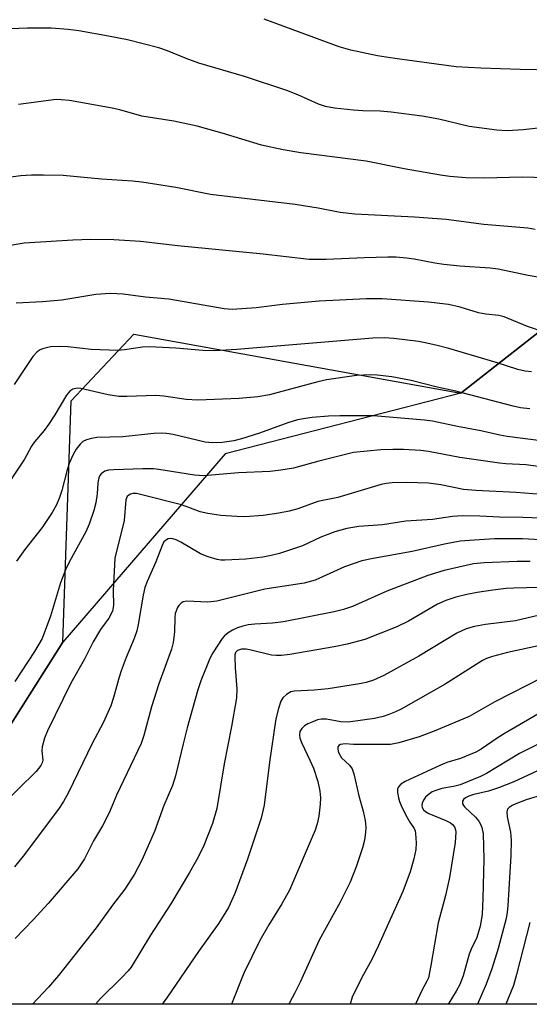
# Model space of a CAD drawing. Units: inches. Extents: x 1237772 to 1243772, y 597452 to 601452.
# Drawn here: x 1240596 to 1240707, y 597452 to 597665 of the extents above; entities that cross this region are included whole.
import ezdxf

# ---------------------------------------------------------------- set-up
doc = ezdxf.new("R2010")
doc.units = ezdxf.units.IN
doc.header["$MEASUREMENT"] = 0
for name, color, linetype in [('NTRL-Pasture Land', 2, 'Continuous'), ('NTRL-Trees', 3, 'Continuous'), ('Undefined', 1, 'Continuous')]:
    doc.layers.add(name, color=color, linetype=linetype)

msp = doc.modelspace()

# ---------------------------------------------------------------- linework, layer by layer
at = {"layer": 'NTRL-Pasture Land'}
msp.add_polyline3d([(1240680.72, 598617.62, 0), (1240905.49, 598256.08, 0), (1240915.28, 598233.62, 0), (1241055.76, 598020.49, 0), (1241061.79, 598017.91, 0), (1241173.06, 597829.41, 0), (1241186.91, 597815.87, 0), (1240984.29, 597644.11, 0), (1240904.2, 597750.9, 0), (1240692.02, 597584.34, 0), (1240640.97, 597571.17, 0), (1240605.84, 597530.35, 0), (1240556.35, 597452.23, 0), (1240276.24, 597452.29, 0)], dxfattribs=at)
at = {"layer": 'NTRL-Trees'}
msp.add_polyline3d([(1241342.99, 597595.44, 0), (1241247.59, 597546.88, 0), (1241166.79, 597486.79, 0), (1241118.12, 597451.85, 0), (1240556.14, 597451.91, 0), (1240605.84, 597530.35, 0), (1240607.58, 597582.64, 0), (1240621.18, 597597.1, 0), (1240692.02, 597584.34, 0), (1240904.2, 597750.9, 0), (1240984.29, 597644.11, 0), (1241186.91, 597815.87, 0), (1241204.37, 597842.65, 0), (1241255.67, 597877.92, 0), (1241303.76, 597972.5, 0), (1241364.68, 598105.55, 0)], dxfattribs=at)
at = {"layer": 'Undefined'}
for points, elevation in [([(1240754.76, 597665.45), (1240743.56, 597661.23), (1240733.81, 597658.39), (1240728.52, 597656.7), (1240726.04, 597656.08), (1240720.83, 597655.1), (1240718.16, 597654.82), (1240711.88, 597654.39), (1240704.88, 597654.5), (1240696.34, 597654.79), (1240690.97, 597655.11), (1240677.69, 597656.88), (1240673.94, 597657.49), (1240668.17, 597658.72), (1240665.66, 597659.42), (1240649.38, 597665.4)], 564), ([(1240713.39, 597642.3), (1240705.48, 597641.45), (1240702.08, 597641.24), (1240699.77, 597641.34), (1240693.84, 597642.17), (1240687.24, 597643.75), (1240683.62, 597644.39), (1240676.89, 597645.26), (1240674.54, 597645.45), (1240670.76, 597645.55), (1240668.73, 597645.69), (1240664.67, 597646.13), (1240662.73, 597646.47), (1240661.18, 597646.97), (1240656.68, 597648.98), (1240654.32, 597649.92), (1240645.13, 597652.95), (1240635.26, 597655.88), (1240632.54, 597656.9), (1240628.48, 597658.55), (1240626.6, 597659.22), (1240619.78, 597660.94), (1240615.71, 597661.75), (1240609.3, 597662.88), (1240607, 597663.17), (1240603.28, 597663.45), (1240598.19, 597663.48), (1240594.4, 597663.34)], 562), ([(1240713.2, 597630.97), (1240705.32, 597631.13), (1240697.06, 597630.91), (1240693.08, 597631.04), (1240689.63, 597631.31), (1240687.58, 597631.59), (1240679.71, 597633), (1240671.54, 597634.62), (1240657.39, 597636.47), (1240653.56, 597637.06), (1240648.84, 597638.1), (1240640.3, 597640.73), (1240634.89, 597642.21), (1240629.86, 597643.29), (1240622.94, 597644.36), (1240618.16, 597645.75), (1240616.48, 597646.15), (1240609.26, 597647.45), (1240607.22, 597647.75), (1240605.46, 597647.94), (1240604.37, 597647.97), (1240596.23, 597646.91)], 560), ([(1240708.13, 597619.83), (1240706.55, 597620.09), (1240697.02, 597620.93), (1240688.84, 597622), (1240681.98, 597622.5), (1240669.04, 597623.12), (1240665.88, 597623.51), (1240661.12, 597624.41), (1240656.15, 597625.21), (1240637.8, 597627.4), (1240630.26, 597628.93), (1240622.93, 597630.08), (1240620.88, 597630.28), (1240614.19, 597630.71), (1240605.9, 597631.5), (1240601.65, 597631.62), (1240599.04, 597631.58), (1240596.73, 597631.44), (1240593.94, 597631.08)], 558), ([(1240712.11, 597608.91), (1240706.56, 597609.85), (1240700.12, 597611.23), (1240698.35, 597611.43), (1240691.78, 597611.88), (1240688.36, 597612.25), (1240686.39, 597612.55), (1240681.89, 597613.4), (1240680.21, 597613.62), (1240677.97, 597613.8), (1240676.22, 597613.84), (1240671.14, 597613.71), (1240662.85, 597613.28), (1240659.14, 597613.34), (1240649.17, 597614.5), (1240630.74, 597616.28), (1240622.63, 597617.19), (1240616.89, 597617.59), (1240611.85, 597617.63), (1240607.98, 597617.53), (1240597.46, 597616.83), (1240593.63, 597616.22)], 556), ([(1240710.26, 597597.48), (1240706.47, 597598.8), (1240701.41, 597600.88), (1240700.27, 597601.14), (1240697.45, 597601.48), (1240695.82, 597601.77), (1240691.83, 597602.95), (1240689.35, 597603.55), (1240684.98, 597604.09), (1240675, 597604.8), (1240671.58, 597604.81), (1240661.32, 597604.25), (1240653.42, 597603.56), (1240647.71, 597602.85), (1240642.47, 597602.47), (1240640.78, 597602.65), (1240628.76, 597604.68), (1240623.73, 597605.12), (1240618.91, 597605.8), (1240616.12, 597605.97), (1240612.99, 597605.69), (1240605.59, 597604.48), (1240601.38, 597604.11), (1240595.73, 597603.83)], 554), ([(1240713.73, 597510.73), (1240704.72, 597506.2), (1240697.56, 597501.9), (1240696.29, 597501.21), (1240691.84, 597499.46), (1240690.43, 597499.1), (1240687.87, 597498.64), (1240686.56, 597498.23), (1240685.82, 597497.89), (1240684.95, 597497.27), (1240684.38, 597496.72), (1240683.92, 597496.11), (1240683.61, 597495.46), (1240683.53, 597494.98), (1240683.61, 597494.48), (1240683.93, 597493.97), (1240684.33, 597493.64), (1240685.07, 597493.23), (1240688.77, 597491.7), (1240689.77, 597491.16), (1240690.22, 597490.81), (1240690.63, 597490.31), (1240690.85, 597489.7), (1240690.91, 597489.18), (1240690.78, 597486.95), (1240689.53, 597479.32), (1240688.72, 597475.4), (1240687.11, 597469.49), (1240685.53, 597460.24), (1240684.98, 597457.62), (1240684.68, 597456.87), (1240683.59, 597454.81), (1240682.22, 597451.89)], 526), ([(1240709.54, 597502.93), (1240703.46, 597500.06), (1240700.2, 597498.79), (1240698, 597498.03), (1240694.84, 597497.34), (1240693.75, 597496.98), (1240693.01, 597496.58), (1240692.61, 597496.25), (1240692.4, 597495.89), (1240692.38, 597495.34), (1240692.57, 597494.94), (1240692.88, 597494.57), (1240695.15, 597492.42), (1240695.91, 597491.55), (1240696.3, 597490.88), (1240696.59, 597490.17), (1240696.86, 597488.83), (1240696.97, 597483.33), (1240696.77, 597474.88), (1240696.6, 597471.34), (1240696.22, 597468.77), (1240695.48, 597466.3), (1240694.23, 597463.79), (1240693.8, 597462.73), (1240692.5, 597458.03), (1240691.79, 597456.11), (1240690.99, 597454.66), (1240689.38, 597452.12), (1240689.27, 597451.89)], 524), ([(1240711.13, 597497.67), (1240706.16, 597496.21), (1240703.95, 597495.34), (1240703.15, 597494.95), (1240702.46, 597494.49), (1240702.15, 597494.13), (1240701.94, 597493.54), (1240702.01, 597492.48), (1240702.78, 597489.13), (1240702.91, 597487.4), (1240702.85, 597484.14), (1240702.18, 597473.16), (1240702.07, 597471.8), (1240701.83, 597470.44), (1240700.08, 597463.93), (1240698.71, 597459.52), (1240697.53, 597456.19), (1240695.6, 597451.89)], 522), ([(1240706.92, 597469.56), (1240704.1, 597458.34), (1240703.42, 597455.95), (1240701.74, 597451.89)], 520)]:
    msp.add_lwpolyline(points, dxfattribs=dict(at, elevation=elevation))
for points in [[(1240707.34, 597588.94, 552), (1240705.92, 597589.1, 552), (1240704.37, 597589.48, 552), (1240699.65, 597590.98, 552), (1240689.38, 597594.05, 552), (1240686.61, 597594.77, 552), (1240684.28, 597595.28, 552), (1240682.81, 597595.52, 552), (1240677.49, 597596.22, 552), (1240675.51, 597596.35, 552), (1240672.98, 597596.28, 552), (1240643.49, 597593.81, 552), (1240638.68, 597593.53, 552), (1240636.14, 597593.59, 552), (1240630.27, 597594.11, 552), (1240624.51, 597594.4, 552), (1240623.09, 597594.31, 552), (1240619.19, 597593.71, 552), (1240617.78, 597593.59, 552), (1240611.96, 597593.83, 552), (1240606.92, 597594.35, 552), (1240605.15, 597594.45, 552), (1240603.13, 597594.36, 552), (1240601.41, 597593.94, 552), (1240600.88, 597593.7, 552), (1240600.24, 597593.26, 552), (1240599.31, 597592.28, 552), (1240595.28, 597586.19, 552)], [(1240706.98, 597580.91, 550), (1240704.91, 597581.13, 550), (1240703.32, 597581.49, 550), (1240690.91, 597584.75, 550), (1240686.89, 597585.63, 550), (1240681.25, 597587.06, 550), (1240677.06, 597587.86, 550), (1240673.89, 597588.23, 550), (1240672.46, 597588.32, 550), (1240669.38, 597588.15, 550), (1240662.93, 597587.24, 550), (1240661.01, 597586.81, 550), (1240650.56, 597583.94, 550), (1240648.01, 597583.57, 550), (1240644.02, 597583.17, 550), (1240635.02, 597582.85, 550), (1240632.54, 597582.99, 550), (1240627.67, 597583.67, 550), (1240625.96, 597583.83, 550), (1240619.7, 597583.59, 550), (1240617.92, 597583.59, 550), (1240615.62, 597583.96, 550), (1240609.68, 597585.36, 550), (1240608.88, 597585.4, 550), (1240607.97, 597585.18, 550), (1240607.34, 597584.75, 550), (1240606.63, 597583.89, 550), (1240604.09, 597579.66, 550), (1240602.72, 597577.56, 550), (1240601.74, 597576.22, 550), (1240599.69, 597573.79, 550), (1240599, 597572.87, 550), (1240597.48, 597570.03, 550), (1240592.03, 597561.85, 550)], [(1240716.13, 597573.15, 548), (1240702.07, 597574.91, 548), (1240700.45, 597575.21, 548), (1240696.34, 597576.2, 548), (1240691.26, 597577.12, 548), (1240685.89, 597578.23, 548), (1240684.12, 597578.49, 548), (1240673.11, 597579.43, 548), (1240665.78, 597579.45, 548), (1240663.35, 597579.36, 548), (1240659.83, 597579.05, 548), (1240658.39, 597578.87, 548), (1240656.66, 597578.52, 548), (1240654.53, 597577.93, 548), (1240648.38, 597575.68, 548), (1240644.49, 597574.43, 548), (1240642.81, 597574.01, 548), (1240640.31, 597573.66, 548), (1240638.25, 597573.57, 548), (1240636.61, 597573.68, 548), (1240629.67, 597575.34, 548), (1240628.25, 597575.61, 548), (1240627.16, 597575.69, 548), (1240625.49, 597575.61, 548), (1240618.82, 597574.89, 548), (1240613.15, 597574.74, 548), (1240612.01, 597574.54, 548), (1240610.91, 597574.21, 548), (1240610.17, 597573.84, 548), (1240609.55, 597573.28, 548), (1240608.68, 597572.16, 548), (1240607.94, 597570.93, 548), (1240607.18, 597569.08, 548), (1240606.73, 597567.73, 548), (1240605.58, 597563.25, 548), (1240605.1, 597561.69, 548), (1240604.45, 597560.16, 548), (1240603.47, 597558.43, 548), (1240601.31, 597555.24, 548), (1240597.6, 597550.43, 548), (1240595.78, 597547.89, 548)], [(1240714.96, 597567.54, 546), (1240706.15, 597568.79, 546), (1240701.76, 597569.04, 546), (1240700.36, 597569.19, 546), (1240691.77, 597570.37, 546), (1240684.98, 597571.66, 546), (1240683.31, 597571.91, 546), (1240679.61, 597572.14, 546), (1240677.3, 597572.14, 546), (1240674.69, 597572.03, 546), (1240668.79, 597571.44, 546), (1240661.22, 597569.61, 546), (1240655.8, 597568.07, 546), (1240652.99, 597567.61, 546), (1240650.71, 597567.34, 546), (1240643.86, 597567.04, 546), (1240636.36, 597566.43, 546), (1240634.29, 597566.59, 546), (1240626.58, 597567.82, 546), (1240625.47, 597567.94, 546), (1240623.11, 597567.93, 546), (1240616.88, 597567.72, 546), (1240615.7, 597567.61, 546), (1240614.93, 597567.39, 546), (1240614.1, 597566.86, 546), (1240613.8, 597566.48, 546), (1240613.6, 597566, 546), (1240613.39, 597564.92, 546), (1240613.26, 597562.54, 546), (1240612.93, 597560.53, 546), (1240612.5, 597558.88, 546), (1240611.49, 597555.93, 546), (1240610.78, 597554.3, 546), (1240607.23, 597547.87, 546), (1240606.36, 597546.07, 546), (1240605.29, 597543.2, 546), (1240603.15, 597535.99, 546), (1240601.3, 597531.17, 546), (1240599.69, 597528.34, 546), (1240595.42, 597521.84, 546)], [(1240713, 597562.06, 544), (1240703.96, 597562.77, 544), (1240695.24, 597563.2, 544), (1240692.6, 597563.47, 544), (1240687.67, 597564.46, 544), (1240685.04, 597564.84, 544), (1240680.25, 597565, 544), (1240677.12, 597564.9, 544), (1240675.81, 597564.75, 544), (1240674.73, 597564.51, 544), (1240665.38, 597561.73, 544), (1240661.07, 597560.87, 544), (1240656.73, 597559.26, 544), (1240654.86, 597558.73, 544), (1240652.59, 597558.3, 544), (1240649.2, 597557.82, 544), (1240645.2, 597557.56, 544), (1240643.49, 597557.59, 544), (1240640.06, 597557.82, 544), (1240637.21, 597558.25, 544), (1240635.52, 597558.63, 544), (1240633.12, 597559.57, 544), (1240631.49, 597560.1, 544), (1240622.65, 597562.39, 544), (1240621.78, 597562.55, 544), (1240620.98, 597562.57, 544), (1240620.5, 597562.46, 544), (1240620.09, 597562.24, 544), (1240619.77, 597561.9, 544), (1240619.49, 597561.19, 544), (1240619.09, 597556.7, 544), (1240617.09, 597548.59, 544), (1240616.69, 597541.59, 544), (1240616.77, 597538.29, 544), (1240616.56, 597537.05, 544), (1240615.8, 597535.53, 544), (1240613.98, 597533.07, 544), (1240612.37, 597530.42, 544), (1240610.5, 597526.64, 544), (1240607.56, 597521.45, 544), (1240602.48, 597511.15, 544), (1240601.85, 597509.55, 544), (1240601.36, 597507.65, 544), (1240601.28, 597506.83, 544), (1240601.49, 597504.76, 544), (1240601.35, 597504.17, 544), (1240601.06, 597503.6, 544), (1240600.01, 597502.35, 544), (1240592.35, 597494.82, 544)], [(1240715.05, 597557.01, 542), (1240705.42, 597557.39, 542), (1240700.35, 597557.46, 542), (1240696.09, 597557.68, 542), (1240692.39, 597557.72, 542), (1240690.21, 597557.59, 542), (1240685.89, 597556.98, 542), (1240680.11, 597556.6, 542), (1240675.05, 597555.77, 542), (1240669.9, 597555.45, 542), (1240667.3, 597554.98, 542), (1240664.73, 597554.27, 542), (1240661.68, 597553.13, 542), (1240657.69, 597551.21, 542), (1240652.77, 597549.58, 542), (1240650.94, 597549.11, 542), (1240649.12, 597548.77, 542), (1240645.45, 597548.37, 542), (1240640.9, 597548.1, 542), (1240640.06, 597548.12, 542), (1240639.26, 597548.25, 542), (1240637.27, 597548.85, 542), (1240635.61, 597549.51, 542), (1240631.38, 597552.05, 542), (1240630.38, 597552.53, 542), (1240629.6, 597552.76, 542), (1240629.09, 597552.83, 542), (1240628.63, 597552.76, 542), (1240628.23, 597552.57, 542), (1240627.71, 597552.07, 542), (1240627.32, 597551.34, 542), (1240625.97, 597547.77, 542), (1240624.11, 597543.52, 542), (1240623.6, 597542.2, 542), (1240623.19, 597540.55, 542), (1240622.13, 597534.17, 542), (1240621.83, 597532.78, 542), (1240621.27, 597531.16, 542), (1240619.5, 597527.06, 542), (1240618.42, 597524.12, 542), (1240617.99, 597522.77, 542), (1240616.81, 597518.37, 542), (1240616.18, 597516.53, 542), (1240614.55, 597512.88, 542), (1240612.19, 597508.41, 542), (1240607.02, 597497.76, 542), (1240605.95, 597495.78, 542), (1240604.99, 597494.36, 542), (1240597.53, 597484.33, 542), (1240595.34, 597481.64, 542)], [(1240710.59, 597552.5, 540), (1240705.33, 597552.78, 540), (1240699.27, 597552.78, 540), (1240693.86, 597552.43, 540), (1240691.85, 597552.22, 540), (1240688.5, 597551.62, 540), (1240681.44, 597550.02, 540), (1240672.99, 597548.51, 540), (1240670.58, 597547.99, 540), (1240666.78, 597546.67, 540), (1240660.44, 597543.81, 540), (1240658.1, 597543.12, 540), (1240649.58, 597541.81, 540), (1240639.17, 597539.22, 540), (1240637.22, 597539.06, 540), (1240632.68, 597539.25, 540), (1240631.9, 597539.1, 540), (1240631.46, 597538.84, 540), (1240630.9, 597538.29, 540), (1240630.61, 597537.84, 540), (1240630.16, 597536.57, 540), (1240630.05, 597535.72, 540), (1240630.01, 597532.57, 540), (1240629.68, 597530.27, 540), (1240629.36, 597528.85, 540), (1240626.57, 597521.32, 540), (1240625.03, 597516.33, 540), (1240623.35, 597510.15, 540), (1240622.76, 597508.4, 540), (1240617.45, 597497.17, 540), (1240616.08, 597493.87, 540), (1240615.48, 597492.6, 540), (1240614.4, 597490.57, 540), (1240612.47, 597487.27, 540), (1240610.48, 597483.4, 540), (1240609.06, 597481.24, 540), (1240602.61, 597473.67, 540), (1240599.39, 597470.14, 540), (1240595.52, 597466.1, 540)], [(1240707.06, 597547.84, 538), (1240704.23, 597547.83, 538), (1240697.07, 597547.58, 538), (1240694.72, 597547.36, 538), (1240688.37, 597545.89, 538), (1240684.87, 597544.8, 538), (1240676, 597541.42, 538), (1240668.54, 597538.1, 538), (1240666.6, 597537.43, 538), (1240664.59, 597536.93, 538), (1240653.59, 597534.74, 538), (1240651.23, 597534.45, 538), (1240647.4, 597534.28, 538), (1240645.94, 597534.1, 538), (1240644.79, 597533.82, 538), (1240643.67, 597533.44, 538), (1240642.58, 597532.96, 538), (1240641.64, 597532.4, 538), (1240640.84, 597531.74, 538), (1240640.3, 597531.12, 538), (1240638.28, 597528.02, 538), (1240637.68, 597526.81, 538), (1240635.7, 597522, 538), (1240635.03, 597520.04, 538), (1240632.75, 597511.78, 538), (1240631.86, 597508.33, 538), (1240630.23, 597501.4, 538), (1240629.55, 597499.26, 538), (1240627.72, 597494.94, 538), (1240625.65, 597489.34, 538), (1240622.89, 597483.13, 538), (1240621.35, 597480.09, 538), (1240619.21, 597476.78, 538), (1240616.58, 597473.33, 538), (1240613.02, 597468.42, 538), (1240604.89, 597458.12, 538), (1240602.72, 597455.56, 538), (1240599.22, 597451.9, 538)], [(1240714.48, 597542.37, 536), (1240703.49, 597542.08, 536), (1240701.85, 597541.97, 536), (1240698.96, 597541.63, 536), (1240695.53, 597541.12, 536), (1240693.29, 597540.7, 536), (1240690.9, 597540.1, 536), (1240688.73, 597539.4, 536), (1240686.97, 597538.6, 536), (1240680.65, 597534.93, 536), (1240678.16, 597533.68, 536), (1240671.22, 597530.94, 536), (1240667.36, 597529.93, 536), (1240664.58, 597529.37, 536), (1240654.94, 597527.67, 536), (1240653.19, 597527.43, 536), (1240652.01, 597527.44, 536), (1240651.01, 597527.57, 536), (1240646.61, 597528.64, 536), (1240645.52, 597528.84, 536), (1240644.48, 597528.82, 536), (1240643.62, 597528.52, 536), (1240643.23, 597528.09, 536), (1240643.08, 597527.62, 536), (1240643.03, 597527.09, 536), (1240643.12, 597524.79, 536), (1240643.48, 597520.26, 536), (1240643.39, 597518.27, 536), (1240642.37, 597512.1, 536), (1240640.76, 597504, 536), (1240639.16, 597494.27, 536), (1240638.24, 597491.04, 536), (1240636.35, 597486.31, 536), (1240635.12, 597483.71, 536), (1240633.22, 597480.4, 536), (1240629.19, 597473.61, 536), (1240624.8, 597466.85, 536), (1240620.62, 597459.91, 536), (1240619.96, 597459.1, 536), (1240618.57, 597457.63, 536), (1240613.97, 597453.12, 536), (1240612.9, 597451.9, 536)], [(1240709.06, 597536.21, 534), (1240703.85, 597534.96, 534), (1240697.34, 597534.17, 534), (1240695, 597533.73, 534), (1240693.13, 597533.22, 534), (1240691.11, 597532.28, 534), (1240682.92, 597527.33, 534), (1240675.34, 597523.15, 534), (1240673.06, 597522.09, 534), (1240671.47, 597521.61, 534), (1240670.08, 597521.31, 534), (1240663.3, 597520.27, 534), (1240660.21, 597519.94, 534), (1240655.94, 597519.76, 534), (1240655.22, 597519.56, 534), (1240654.25, 597519.04, 534), (1240653.45, 597518.31, 534), (1240653.06, 597517.6, 534), (1240652.54, 597515.98, 534), (1240651.97, 597513.76, 534), (1240650.6, 597504.32, 534), (1240649.42, 597495.04, 534), (1240648.79, 597492.18, 534), (1240645.82, 597483.28, 534), (1240643.07, 597475.88, 534), (1240641.66, 597472.86, 534), (1240639.62, 597469.46, 534), (1240635.19, 597463.28, 534), (1240628.5, 597453.49, 534), (1240627.34, 597451.9, 534)], [(1240709.81, 597529.79, 532), (1240702.11, 597528.11, 532), (1240698.88, 597527.26, 532), (1240697.6, 597526.82, 532), (1240696.68, 597526.41, 532), (1240688.58, 597521.22, 532), (1240679.12, 597515.86, 532), (1240677.87, 597515.25, 532), (1240676.45, 597514.67, 532), (1240675.18, 597514.25, 532), (1240673.34, 597513.84, 532), (1240667.58, 597513.02, 532), (1240666.03, 597513.08, 532), (1240662.88, 597513.66, 532), (1240661.77, 597513.67, 532), (1240660.97, 597513.49, 532), (1240659.92, 597513.11, 532), (1240658.89, 597512.65, 532), (1240658.17, 597512.21, 532), (1240657.54, 597511.66, 532), (1240657.15, 597511, 532), (1240657.05, 597510.29, 532), (1240657.15, 597509.52, 532), (1240657.56, 597508.46, 532), (1240659.34, 597504.79, 532), (1240660.08, 597503.03, 532), (1240661.01, 597500.16, 532), (1240661.5, 597498.03, 532), (1240661.61, 597496.64, 532), (1240661.55, 597495.22, 532), (1240661.26, 597492.64, 532), (1240660.92, 597490.97, 532), (1240660.46, 597489.62, 532), (1240654.89, 597476.59, 532), (1240653.25, 597473.66, 532), (1240650.39, 597469.09, 532), (1240648.48, 597465.66, 532), (1240645.02, 597458.57, 532), (1240642.31, 597451.9, 532)], [(1240709.82, 597522.77, 530), (1240699.37, 597517.4, 530), (1240693.79, 597514.27, 530), (1240686.21, 597511.06, 530), (1240683, 597509.86, 530), (1240678.57, 597508.5, 530), (1240676.76, 597508.16, 530), (1240668.73, 597508.2, 530), (1240666.95, 597508.28, 530), (1240665.95, 597508.15, 530), (1240665.61, 597507.96, 530), (1240665.4, 597507.63, 530), (1240665.35, 597507.17, 530), (1240665.5, 597506.4, 530), (1240666.16, 597505.31, 530), (1240667.91, 597503.69, 530), (1240668.44, 597502.88, 530), (1240668.8, 597501.83, 530), (1240669.95, 597497.07, 530), (1240670.89, 597493.75, 530), (1240671.28, 597491.71, 530), (1240671.43, 597490.23, 530), (1240671.37, 597489.11, 530), (1240671.14, 597487.45, 530), (1240670.7, 597485.79, 530), (1240669.35, 597481.67, 530), (1240668.04, 597478.36, 530), (1240665.89, 597474.01, 530), (1240661.36, 597465.77, 530), (1240657.21, 597456.65, 530), (1240656.09, 597454.36, 530), (1240654.88, 597452.17, 530), (1240654.71, 597451.89, 530)], [(1240708.66, 597514.74, 528), (1240701.61, 597510.63, 528), (1240699.89, 597509.56, 528), (1240696.41, 597507.19, 528), (1240695.24, 597506.5, 528), (1240691.96, 597505.14, 528), (1240688.97, 597504.24, 528), (1240687.44, 597503.63, 528), (1240679.93, 597500.14, 528), (1240679.02, 597499.54, 528), (1240678.5, 597498.96, 528), (1240678.32, 597498.5, 528), (1240678.3, 597497.73, 528), (1240678.49, 597496.63, 528), (1240678.74, 597495.8, 528), (1240679.31, 597494.44, 528), (1240680.38, 597492.32, 528), (1240680.96, 597491.3, 528), (1240681.89, 597489.93, 528), (1240682.09, 597489.44, 528), (1240682.21, 597488.89, 528), (1240682.33, 597486.86, 528), (1240682.24, 597485.4, 528), (1240681.86, 597483.4, 528), (1240681.07, 597480.53, 528), (1240679.48, 597476.27, 528), (1240676.02, 597468.8, 528), (1240674.21, 597464.57, 528), (1240672.7, 597461.56, 528), (1240670.57, 597457.66, 528), (1240668.49, 597453.38, 528), (1240668.02, 597451.89, 528)]]:
    msp.add_polyline3d(points, dxfattribs=at)

doc.saveas('drawing.dxf')
